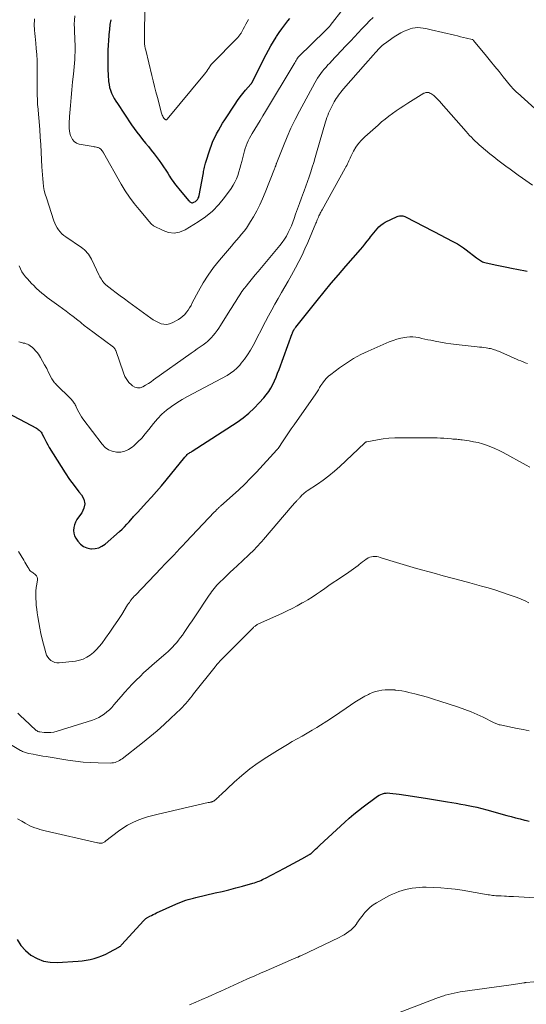
# Model space of a CAD drawing. Units: feet. Extents: x 2045000 to 2050000, y 549993 to 555009.
# Drawn here: x 2047213 to 2047342, y 550610 to 550863 of the extents above; entities that cross this region are included whole.
import ezdxf

# ---------------------------------------------------------------- set-up
doc = ezdxf.new("R2010")
doc.units = ezdxf.units.FT
doc.header["$LTSCALE"] = 100
doc.header["$MEASUREMENT"] = 0
doc.layers.add('CONTOUR INDEX', color=32, linetype='Continuous', lineweight=25)
doc.layers.add('CONTOUR INTERMEDIATE', color=40, linetype='Continuous', lineweight=15)

msp = doc.modelspace()

# ---------------------------------------------------------------- linework, layer by layer
at = {"layer": 'CONTOUR INDEX', "flags": 128}
for points, elevation in [([(2047235.28, 550851.18), (2047235.32, 550849.92), (2047235.39, 550848.66), (2047235.5, 550846.96), (2047235.59, 550846.2), (2047235.73, 550845.44), (2047235.95, 550844.71), (2047236.23, 550843.99), (2047236.56, 550843.29), (2047236.92, 550842.61), (2047237.31, 550841.94), (2047237.73, 550841.29), (2047241.37, 550835.87), (2047242.04, 550834.9), (2047242.73, 550833.95), (2047243.45, 550833.01), (2047244.19, 550832.09), (2047244.94, 550831.18), (2047245.68, 550830.26), (2047246.41, 550829.33), (2047247.13, 550828.4), (2047248.42, 550826.69), (2047249.01, 550825.9), (2047249.57, 550825.09), (2047250.11, 550824.27), (2047250.63, 550823.43), (2047251.05, 550822.73), (2047251.36, 550822.24), (2047251.67, 550821.76), (2047252.01, 550821.3), (2047252.36, 550820.84), (2047252.72, 550820.38), (2047253.08, 550819.93), (2047253.44, 550819.49), (2047253.81, 550819.04), (2047256.03, 550816.39), (2047256.16, 550816.25), (2047256.3, 550816.13), (2047256.46, 550816.03), (2047256.63, 550815.95), (2047256.81, 550815.9), (2047256.98, 550815.89), (2047257.15, 550815.93), (2047257.31, 550816), (2047257.71, 550816.24), (2047257.9, 550816.38), (2047258.07, 550816.53), (2047258.22, 550816.7), (2047258.35, 550816.89), (2047258.46, 550817.09), (2047258.56, 550817.3), (2047258.63, 550817.52), (2047258.68, 550817.75), (2047259.69, 550823.16), (2047259.75, 550823.52), (2047259.82, 550823.89), (2047259.89, 550824.25), (2047259.96, 550824.61), (2047260.03, 550824.98), (2047260.12, 550825.34), (2047260.21, 550825.69), (2047260.32, 550826.05), (2047261.48, 550829.66), (2047261.83, 550830.65), (2047262.21, 550831.63), (2047262.65, 550832.58), (2047263.11, 550833.52), (2047263.62, 550834.44), (2047264.14, 550835.36), (2047264.68, 550836.25), (2047265.24, 550837.14), (2047267.88, 550841.18), (2047268.51, 550842.1), (2047269.16, 550843), (2047269.85, 550843.87), (2047270.56, 550844.72), (2047271.93, 550846.29), (2047271.97, 550846.34), (2047272.02, 550846.4), (2047272.06, 550846.45), (2047272.1, 550846.51), (2047272.14, 550846.57), (2047272.17, 550846.63), (2047272.21, 550846.69), (2047272.24, 550846.75), (2047275.79, 550853.84), (2047276.39, 550855), (2047277.02, 550856.14), (2047277.69, 550857.25), (2047278.4, 550858.35), (2047278.46, 550858.45), (2047279.16, 550859.48), (2047279.88, 550860.49), (2047280.62, 550861.49), (2047281.37, 550862.48), (2047281.88, 550863.12)], 880), ([(2047236.04, 550862.8), (2047235.84, 550861.53), (2047235.69, 550860.26), (2047235.57, 550858.98), (2047235.55, 550858.75), (2047235.47, 550857.49), (2047235.39, 550856.23), (2047235.33, 550854.97), (2047235.29, 550853.71), (2047235.28, 550852.44), (2047235.28, 550851.18)], 880), ([(2047208.17, 550762.8), (2047217.01, 550758.09), (2047217.25, 550757.95), (2047217.47, 550757.8), (2047217.68, 550757.64), (2047217.88, 550757.46), (2047218.06, 550757.26), (2047218.23, 550757.06), (2047218.37, 550756.83), (2047218.5, 550756.6), (2047218.89, 550755.77), (2047219.22, 550755.11), (2047219.55, 550754.47), (2047219.91, 550753.83), (2047220.29, 550753.2), (2047223.31, 550748.31), (2047224.39, 550746.64), (2047225.5, 550745), (2047226.67, 550743.41), (2047227.89, 550741.84), (2047228.55, 550741.02), (2047229.12, 550739.88), (2047229.37, 550738.74), (2047229.15, 550737.59), (2047228.61, 550736.44), (2047227.77, 550735.33), (2047227.36, 550734.7), (2047227.01, 550734.05), (2047226.75, 550733.36), (2047226.55, 550732.64), (2047226.5, 550731.91), (2047226.56, 550731.21), (2047226.78, 550730.54), (2047227.11, 550729.9), (2047227.59, 550729.17), (2047228.27, 550728.41), (2047229.04, 550727.81), (2047229.95, 550727.44), (2047230.94, 550727.23), (2047231.12, 550727.21), (2047232.07, 550727.26), (2047232.96, 550727.45), (2047233.79, 550727.84), (2047234.57, 550728.37), (2047238.28, 550731.64), (2047238.92, 550732.23), (2047239.54, 550732.84), (2047240.14, 550733.47), (2047240.71, 550734.12), (2047241.51, 550735.05), (2047241.68, 550735.25), (2047241.85, 550735.44), (2047242.03, 550735.63), (2047242.21, 550735.82), (2047242.4, 550736.01), (2047242.58, 550736.2), (2047242.76, 550736.39), (2047242.94, 550736.58), (2047245.19, 550739.03), (2047246.48, 550740.45), (2047247.76, 550741.89), (2047249.01, 550743.36), (2047250.24, 550744.83), (2047255.01, 550750.65), (2047255.11, 550750.77), (2047255.22, 550750.9), (2047255.32, 550751.02), (2047255.42, 550751.14), (2047255.59, 550751.35), (2047255.6, 550751.37), (2047255.62, 550751.39), (2047255.64, 550751.4), (2047255.65, 550751.42), (2047255.73, 550751.49), (2047255.75, 550751.5), (2047255.76, 550751.52), (2047255.78, 550751.53), (2047255.8, 550751.54), (2047256.13, 550751.74), (2047256.32, 550751.85), (2047256.5, 550751.96), (2047256.69, 550752.07), (2047256.87, 550752.19), (2047268.37, 550759.65), (2047269.91, 550760.75), (2047271.39, 550761.92), (2047272.77, 550763.21), (2047274.08, 550764.57), (2047275.21, 550765.85), (2047275.87, 550766.66), (2047276.48, 550767.5), (2047277.02, 550768.38), (2047277.51, 550769.3), (2047277.95, 550770.25), (2047278.37, 550771.2), (2047278.76, 550772.17), (2047279.14, 550773.14), (2047282.51, 550782.39), (2047282.55, 550782.49), (2047282.59, 550782.6), (2047282.64, 550782.71), (2047282.68, 550782.81), (2047282.71, 550782.88), (2047282.75, 550782.95), (2047282.78, 550783.02), (2047282.82, 550783.1), (2047282.85, 550783.17), (2047282.89, 550783.24), (2047282.93, 550783.31), (2047282.97, 550783.38), (2047283.01, 550783.44), (2047283.08, 550783.55), (2047283.16, 550783.68), (2047283.24, 550783.8), (2047283.32, 550783.91), (2047283.41, 550784.03), (2047288.86, 550790.83), (2047290.66, 550793.05), (2047292.49, 550795.26), (2047294.33, 550797.44), (2047296.2, 550799.6), (2047299.95, 550803.89), (2047300.54, 550804.59), (2047301.13, 550805.29), (2047301.71, 550806.01), (2047302.27, 550806.74), (2047302.56, 550807.13), (2047302.98, 550807.66), (2047303.39, 550808.2), (2047303.82, 550808.72), (2047304.25, 550809.24), (2047304.71, 550809.73), (2047305.21, 550810.17), (2047305.76, 550810.54), (2047306.34, 550810.87), (2047309.4, 550812.35), (2047309.67, 550812.45), (2047309.95, 550812.52), (2047310.23, 550812.55), (2047310.52, 550812.54), (2047310.81, 550812.49), (2047311.1, 550812.42), (2047311.37, 550812.32), (2047311.64, 550812.2), (2047320.71, 550807.48), (2047321.52, 550807.06), (2047322.34, 550806.63), (2047323.15, 550806.21), (2047323.97, 550805.79), (2047324.78, 550805.35), (2047325.56, 550804.88), (2047326.32, 550804.37), (2047327.06, 550803.83), (2047329.7, 550801.78), (2047329.94, 550801.6), (2047330.19, 550801.42), (2047330.44, 550801.24), (2047330.7, 550801.07), (2047330.97, 550800.92), (2047331.24, 550800.78), (2047331.52, 550800.68), (2047331.82, 550800.59), (2047333.69, 550800.16), (2047334.93, 550799.88), (2047336.18, 550799.61), (2047337.42, 550799.35), (2047338.67, 550799.11), (2047342.26, 550798.44), (2047342.62, 550798.37)], 900), ([(2047212.09, 550627.04), (2047213.05, 550625.56), (2047214.25, 550624.26), (2047215.61, 550623.09), (2047217.16, 550622.21), (2047218.78, 550621.56), (2047220.5, 550621.26), (2047222.28, 550621.18), (2047227.67, 550621.53), (2047228.72, 550621.63), (2047229.76, 550621.78), (2047230.79, 550621.98), (2047231.81, 550622.23), (2047232.81, 550622.55), (2047233.79, 550622.91), (2047234.75, 550623.33), (2047235.69, 550623.8), (2047238.08, 550625.1), (2047238.19, 550625.17), (2047238.29, 550625.24), (2047238.39, 550625.32), (2047238.49, 550625.4), (2047238.58, 550625.49), (2047238.67, 550625.58), (2047238.76, 550625.67), (2047238.85, 550625.76), (2047244.43, 550631.85), (2047244.54, 550631.97), (2047244.66, 550632.1), (2047244.79, 550632.22), (2047244.91, 550632.34), (2047245.04, 550632.45), (2047245.17, 550632.56), (2047245.31, 550632.65), (2047245.46, 550632.74), (2047246.01, 550633.04), (2047246.44, 550633.26), (2047246.87, 550633.48), (2047247.3, 550633.69), (2047247.74, 550633.9), (2047252.72, 550636.16), (2047253.34, 550636.42), (2047253.97, 550636.68), (2047254.6, 550636.91), (2047255.24, 550637.13), (2047255.89, 550637.33), (2047256.54, 550637.52), (2047257.19, 550637.69), (2047257.85, 550637.85), (2047262.78, 550638.99), (2047264.54, 550639.41), (2047266.3, 550639.84), (2047268.05, 550640.3), (2047269.79, 550640.77), (2047272.45, 550641.5), (2047272.86, 550641.63), (2047273.27, 550641.76), (2047273.67, 550641.91), (2047274.07, 550642.06), (2047274.47, 550642.23), (2047274.86, 550642.41), (2047275.24, 550642.6), (2047275.63, 550642.79), (2047280.51, 550645.36), (2047281.62, 550645.95), (2047282.72, 550646.54), (2047283.82, 550647.14), (2047284.92, 550647.74), (2047286.96, 550648.87), (2047287.04, 550648.91), (2047287.11, 550648.96), (2047287.19, 550649.01), (2047287.26, 550649.06), (2047287.33, 550649.12), (2047287.4, 550649.18), (2047287.47, 550649.23), (2047287.53, 550649.3), (2047288.12, 550649.86), (2047288.48, 550650.21), (2047288.85, 550650.55), (2047289.21, 550650.89), (2047289.58, 550651.23), (2047295.96, 550657.12), (2047297.11, 550658.15), (2047298.28, 550659.16), (2047299.48, 550660.13), (2047300.7, 550661.08), (2047303.97, 550663.56), (2047304.36, 550663.83), (2047304.76, 550664.07), (2047305.19, 550664.26), (2047305.63, 550664.43), (2047306.09, 550664.54), (2047306.55, 550664.61), (2047307.01, 550664.62), (2047307.48, 550664.59), (2047309.91, 550664.28), (2047311.59, 550664.05), (2047313.27, 550663.81), (2047314.95, 550663.56), (2047316.63, 550663.29), (2047322.25, 550662.36), (2047323.38, 550662.17), (2047324.51, 550661.98), (2047325.64, 550661.78), (2047326.77, 550661.57), (2047327.13, 550661.5), (2047328.44, 550661.24), (2047329.75, 550660.95), (2047331.04, 550660.64), (2047332.33, 550660.3), (2047337.45, 550658.89), (2047338.57, 550658.58), (2047339.7, 550658.28), (2047340.83, 550657.98), (2047341.96, 550657.69), (2047342.16, 550657.64), (2047343.19, 550657.39)], 920)]:
    msp.add_lwpolyline(points, dxfattribs=dict(at, elevation=elevation))
at = {"layer": 'CONTOUR INTERMEDIATE', "flags": 128}
for points, elevation in [([(2047226.84, 550863.75), (2047226.74, 550862.68), (2047226.71, 550861.61), (2047226.73, 550860.54), (2047226.74, 550860.32), (2047226.78, 550859.36), (2047226.83, 550858.39), (2047226.87, 550857.42), (2047226.91, 550856.45), (2047226.93, 550855.48), (2047226.93, 550854.52), (2047226.88, 550853.55), (2047226.81, 550852.59), (2047226.46, 550848.86), (2047226.28, 550846.85), (2047226.09, 550844.84), (2047225.91, 550842.83), (2047225.74, 550840.82), (2047225.5, 550838.03), (2047225.45, 550837.41), (2047225.42, 550836.8), (2047225.4, 550836.18), (2047225.39, 550835.56), (2047225.42, 550834.95), (2047225.49, 550834.34), (2047225.6, 550833.74), (2047225.76, 550833.15), (2047225.87, 550832.77), (2047226.21, 550832.11), (2047226.65, 550831.56), (2047227.25, 550831.19), (2047227.95, 550830.93), (2047231.54, 550830.3), (2047231.81, 550830.25), (2047232.08, 550830.19), (2047232.35, 550830.14), (2047232.62, 550830.08), (2047232.84, 550830.03), (2047232.99, 550829.98), (2047233.13, 550829.91), (2047233.26, 550829.83), (2047233.38, 550829.73), (2047233.48, 550829.62), (2047233.54, 550829.56), (2047233.6, 550829.5), (2047233.65, 550829.44), (2047233.71, 550829.37), (2047233.76, 550829.31), (2047233.81, 550829.25), (2047233.86, 550829.18), (2047233.91, 550829.11), (2047233.94, 550829.07), (2047234, 550828.98), (2047234.07, 550828.89), (2047234.12, 550828.79), (2047234.18, 550828.7), (2047238.73, 550820.66), (2047239.77, 550818.95), (2047240.86, 550817.29), (2047242.06, 550815.69), (2047243.31, 550814.13), (2047245.57, 550811.49), (2047245.74, 550811.29), (2047245.91, 550811.08), (2047246.07, 550810.88), (2047246.23, 550810.67), (2047246.4, 550810.47), (2047246.59, 550810.29), (2047246.8, 550810.14), (2047247.02, 550810), (2047249.43, 550808.76), (2047250.86, 550808.29), (2047252.28, 550808.12), (2047253.68, 550808.38), (2047255.07, 550808.95), (2047258.41, 550810.98), (2047260.33, 550812.31), (2047262.12, 550813.77), (2047263.71, 550815.45), (2047265.18, 550817.26), (2047266.83, 550819.56), (2047267.34, 550820.35), (2047267.8, 550821.16), (2047268.2, 550822.01), (2047268.54, 550822.88), (2047268.84, 550823.78), (2047269.12, 550824.67), (2047269.38, 550825.58), (2047269.61, 550826.49), (2047270.09, 550828.47), (2047270.27, 550829.15), (2047270.48, 550829.82), (2047270.71, 550830.48), (2047270.97, 550831.13), (2047271.26, 550831.77), (2047271.56, 550832.41), (2047271.9, 550833.02), (2047272.25, 550833.63), (2047272.92, 550834.71), (2047273.61, 550835.86), (2047274.31, 550837), (2047275, 550838.15), (2047275.69, 550839.29), (2047283.02, 550851.47), (2047283.2, 550851.77), (2047283.37, 550852.06), (2047283.54, 550852.35), (2047283.71, 550852.64), (2047284.04, 550853.19), (2047284.12, 550853.3), (2047290.97, 550859.94), (2047291.14, 550860.11), (2047291.31, 550860.28), (2047291.47, 550860.45), (2047291.63, 550860.62), (2047291.79, 550860.8), (2047291.94, 550860.98), (2047292.09, 550861.16), (2047292.24, 550861.34), (2047295.54, 550865.55)], 884), ([(2047244.74, 550865.24), (2047244.72, 550859.38), (2047244.71, 550859.18), (2047244.7, 550858.98), (2047244.69, 550858.78), (2047244.67, 550858.58), (2047244.66, 550858.38), (2047244.65, 550858.19), (2047244.64, 550857.99), (2047244.65, 550857.79), (2047244.68, 550857.11), (2047244.72, 550856.58), (2047244.77, 550856.04), (2047244.86, 550855.51), (2047244.98, 550854.99), (2047246.54, 550848.51), (2047246.89, 550847.09), (2047247.24, 550845.68), (2047247.61, 550844.27), (2047247.98, 550842.86), (2047249.07, 550838.83), (2047249.15, 550838.56), (2047249.24, 550838.31), (2047249.35, 550838.06), (2047249.48, 550837.82), (2047249.63, 550837.55), (2047249.7, 550837.46), (2047249.78, 550837.37), (2047249.87, 550837.29), (2047249.96, 550837.23), (2047250.02, 550837.2), (2047250.15, 550837.16), (2047250.27, 550837.16), (2047250.38, 550837.21), (2047250.48, 550837.29), (2047260.06, 550848.88), (2047260.35, 550849.25), (2047260.63, 550849.62), (2047260.9, 550850.01), (2047261.15, 550850.4), (2047261.59, 550851.1), (2047261.62, 550851.15), (2047261.65, 550851.19), (2047261.68, 550851.24), (2047261.71, 550851.28), (2047261.75, 550851.32), (2047261.78, 550851.36), (2047261.82, 550851.4), (2047261.85, 550851.44), (2047268.49, 550858.18), (2047268.63, 550858.34), (2047268.78, 550858.5), (2047268.91, 550858.66), (2047269.04, 550858.83), (2047269.17, 550859.01), (2047269.29, 550859.18), (2047269.4, 550859.37), (2047269.51, 550859.55), (2047269.98, 550860.39), (2047270.31, 550861), (2047270.64, 550861.61), (2047270.96, 550862.23), (2047271.27, 550862.85)], 876), ([(2047216.52, 550863.05), (2047216.47, 550862.42), (2047216.45, 550861.78), (2047216.46, 550861.14), (2047216.51, 550860.51), (2047216.54, 550860.12), (2047216.62, 550859.3), (2047216.69, 550858.47), (2047216.77, 550857.64), (2047216.84, 550856.81), (2047216.96, 550855.39), (2047217.08, 550853.85), (2047217.17, 550852.31), (2047217.21, 550850.77), (2047217.23, 550849.22), (2047217.23, 550843.07), (2047217.24, 550842.77), (2047217.24, 550842.46), (2047217.25, 550842.15), (2047217.26, 550841.85), (2047217.28, 550841.54), (2047217.3, 550841.23), (2047217.32, 550840.93), (2047217.34, 550840.62), (2047217.84, 550834.67), (2047217.99, 550832.73), (2047218.13, 550830.8), (2047218.24, 550828.86), (2047218.33, 550826.92), (2047218.41, 550825.06), (2047218.46, 550824.06), (2047218.53, 550823.05), (2047218.61, 550822.04), (2047218.71, 550821.04), (2047218.85, 550820.04), (2047219.03, 550819.06), (2047219.27, 550818.08), (2047219.55, 550817.12), (2047221.49, 550811.24), (2047221.73, 550810.63), (2047222, 550810.03), (2047222.32, 550809.47), (2047222.68, 550808.92), (2047223.1, 550808.41), (2047223.54, 550807.93), (2047224.03, 550807.51), (2047224.56, 550807.11), (2047228.52, 550804.41), (2047228.92, 550804.12), (2047229.31, 550803.8), (2047229.67, 550803.46), (2047230.01, 550803.09), (2047230.33, 550802.71), (2047230.62, 550802.3), (2047230.88, 550801.87), (2047231.11, 550801.43), (2047233.1, 550797.26), (2047233.27, 550796.93), (2047233.44, 550796.6), (2047233.63, 550796.28), (2047233.83, 550795.97), (2047234.04, 550795.67), (2047234.28, 550795.39), (2047234.54, 550795.13), (2047234.81, 550794.89), (2047236.34, 550793.67), (2047237.4, 550792.84), (2047238.47, 550792.02), (2047239.54, 550791.22), (2047240.63, 550790.42), (2047246.27, 550786.32), (2047246.9, 550785.9), (2047247.56, 550785.52), (2047248.24, 550785.19), (2047248.95, 550784.89), (2047249.66, 550784.73), (2047250.36, 550784.69), (2047251.05, 550784.84), (2047251.73, 550785.1), (2047253.38, 550785.99), (2047253.96, 550786.36), (2047254.51, 550786.78), (2047255, 550787.27), (2047255.45, 550787.81), (2047255.85, 550788.39), (2047256.23, 550788.98), (2047256.59, 550789.59), (2047256.92, 550790.21), (2047258.49, 550793.23), (2047259.67, 550795.32), (2047260.94, 550797.35), (2047262.35, 550799.28), (2047263.85, 550801.16), (2047266.93, 550804.74), (2047267.58, 550805.51), (2047268.24, 550806.27), (2047268.89, 550807.03), (2047269.54, 550807.8), (2047270.17, 550808.58), (2047270.77, 550809.38), (2047271.33, 550810.21), (2047271.85, 550811.07), (2047272.57, 550812.31), (2047273.4, 550813.82), (2047274.18, 550815.35), (2047274.89, 550816.92), (2047275.56, 550818.5), (2047277.97, 550824.61), (2047278.01, 550824.73), (2047278.06, 550824.86), (2047278.12, 550824.98), (2047278.17, 550825.09), (2047278.28, 550825.33), (2047278.31, 550825.42), (2047278.39, 550825.69), (2047278.43, 550825.83), (2047278.47, 550825.96), (2047278.52, 550826.09), (2047278.57, 550826.22), (2047280.25, 550830.51), (2047281.18, 550832.77), (2047282.17, 550835), (2047283.24, 550837.19), (2047284.36, 550839.36), (2047288.28, 550846.6), (2047288.63, 550847.22), (2047289.01, 550847.83), (2047289.4, 550848.42), (2047289.82, 550849), (2047290.26, 550849.57), (2047290.71, 550850.12), (2047291.18, 550850.66), (2047291.66, 550851.19), (2047292.05, 550851.61), (2047292.73, 550852.34), (2047293.42, 550853.07), (2047294.1, 550853.8), (2047294.79, 550854.53), (2047296.52, 550856.39), (2047297.48, 550857.42), (2047298.44, 550858.44), (2047299.4, 550859.46), (2047300.36, 550860.48), (2047300.51, 550860.64), (2047301.4, 550861.57), (2047302.3, 550862.49), (2047303.2, 550863.4)], 888), ([(2047212.6, 550799.69), (2047212.95, 550798.91), (2047213.31, 550798.22), (2047213.71, 550797.56), (2047214.17, 550796.94), (2047214.68, 550796.35), (2047215.22, 550795.78), (2047215.76, 550795.22), (2047216.32, 550794.66), (2047216.87, 550794.11), (2047217.04, 550793.95), (2047217.7, 550793.33), (2047218.37, 550792.74), (2047219.06, 550792.17), (2047219.78, 550791.62), (2047222.75, 550789.45), (2047223.66, 550788.78), (2047224.58, 550788.1), (2047225.48, 550787.42), (2047226.39, 550786.73), (2047227.64, 550785.77), (2047227.91, 550785.55), (2047228.18, 550785.33), (2047228.45, 550785.11), (2047228.72, 550784.88), (2047228.98, 550784.65), (2047229.25, 550784.43), (2047229.53, 550784.21), (2047229.8, 550784), (2047236.72, 550778.85), (2047236.82, 550778.76), (2047236.92, 550778.67), (2047237.01, 550778.57), (2047237.09, 550778.46), (2047237.17, 550778.35), (2047237.23, 550778.23), (2047237.29, 550778.11), (2047237.34, 550777.98), (2047239.29, 550772.26), (2047239.66, 550771.39), (2047240.12, 550770.58), (2047240.7, 550769.85), (2047241.37, 550769.18), (2047241.58, 550768.99), (2047242.22, 550768.63), (2047242.88, 550768.43), (2047243.56, 550768.49), (2047244.26, 550768.72), (2047244.96, 550769.13), (2047245.66, 550769.55), (2047246.35, 550770), (2047247.02, 550770.47), (2047256.61, 550777.34), (2047257.37, 550777.88), (2047258.13, 550778.43), (2047258.9, 550778.97), (2047259.66, 550779.51), (2047260.39, 550780.02), (2047260.77, 550780.32), (2047261.14, 550780.64), (2047261.49, 550780.98), (2047261.82, 550781.34), (2047262.24, 550781.83), (2047262.75, 550782.46), (2047263.25, 550783.11), (2047263.71, 550783.78), (2047264.16, 550784.46), (2047266.55, 550788.27), (2047267.05, 550789.08), (2047267.56, 550789.89), (2047268.07, 550790.7), (2047268.57, 550791.51), (2047269.09, 550792.31), (2047269.63, 550793.1), (2047270.19, 550793.87), (2047270.77, 550794.62), (2047270.96, 550794.86), (2047271.65, 550795.72), (2047272.34, 550796.59), (2047273.04, 550797.44), (2047273.75, 550798.29), (2047279.35, 550804.97), (2047279.95, 550805.74), (2047280.51, 550806.53), (2047281.01, 550807.36), (2047281.48, 550808.22), (2047281.9, 550809.1), (2047282.3, 550809.99), (2047282.66, 550810.9), (2047283, 550811.81), (2047283.38, 550812.92), (2047283.88, 550814.33), (2047284.38, 550815.73), (2047284.89, 550817.14), (2047285.4, 550818.53), (2047285.54, 550818.92), (2047285.98, 550820.13), (2047286.41, 550821.34), (2047286.82, 550822.56), (2047287.23, 550823.78), (2047287.61, 550825.01), (2047288, 550826.23), (2047288.37, 550827.47), (2047288.73, 550828.7), (2047291.05, 550836.6), (2047291.22, 550837.16), (2047291.4, 550837.71), (2047291.6, 550838.26), (2047291.81, 550838.81), (2047292.03, 550839.35), (2047292.27, 550839.88), (2047292.53, 550840.4), (2047292.8, 550840.92), (2047293.25, 550841.73), (2047293.51, 550842.17), (2047293.78, 550842.6), (2047294.06, 550843.03), (2047294.35, 550843.44), (2047294.66, 550843.85), (2047294.98, 550844.25), (2047295.3, 550844.65), (2047295.63, 550845.04), (2047301.27, 550851.5), (2047301.91, 550852.23), (2047302.55, 550852.95), (2047303.2, 550853.67), (2047303.85, 550854.39), (2047304.88, 550855.52), (2047305.02, 550855.67), (2047305.16, 550855.82), (2047305.31, 550855.96), (2047305.46, 550856.1), (2047305.61, 550856.24), (2047305.77, 550856.37), (2047305.93, 550856.5), (2047306.09, 550856.63), (2047308.59, 550858.41), (2047309.42, 550858.95), (2047310.28, 550859.45), (2047311.18, 550859.87), (2047312.1, 550860.24), (2047312.68, 550860.44), (2047313.34, 550860.62), (2047314, 550860.74), (2047314.68, 550860.77), (2047315.36, 550860.73), (2047316.05, 550860.64), (2047316.73, 550860.53), (2047317.41, 550860.39), (2047318.09, 550860.24), (2047324.09, 550858.81), (2047324.86, 550858.62), (2047325.63, 550858.44), (2047326.39, 550858.26), (2047327.16, 550858.08), (2047328.58, 550857.74), (2047328.63, 550857.72), (2047328.68, 550857.7), (2047328.73, 550857.68), (2047328.78, 550857.65), (2047328.82, 550857.62), (2047328.86, 550857.58), (2047328.9, 550857.55), (2047328.94, 550857.5), (2047332.23, 550853.46), (2047333.31, 550852.13), (2047334.39, 550850.81), (2047335.47, 550849.48), (2047336.55, 550848.16), (2047338.41, 550845.87), (2047338.56, 550845.69), (2047338.71, 550845.51), (2047338.86, 550845.33), (2047339.02, 550845.15), (2047339.11, 550845.05), (2047339.22, 550844.93), (2047339.34, 550844.8), (2047339.46, 550844.68), (2047339.58, 550844.56), (2047339.6, 550844.54), (2047339.74, 550844.42), (2047339.87, 550844.29), (2047340.01, 550844.16), (2047340.15, 550844.04), (2047349.15, 550835.93)], 892), ([(2047212.51, 550780.24), (2047212.88, 550780.13), (2047213.26, 550780.03), (2047213.63, 550779.94), (2047214.01, 550779.86), (2047214.38, 550779.76), (2047214.73, 550779.62), (2047215.06, 550779.44), (2047215.38, 550779.23), (2047215.97, 550778.76), (2047216.41, 550778.38), (2047216.81, 550777.97), (2047217.17, 550777.52), (2047217.5, 550777.04), (2047218.02, 550776.19), (2047218.57, 550775.26), (2047219.11, 550774.32), (2047219.63, 550773.37), (2047220.13, 550772.41), (2047220.98, 550770.76), (2047221.13, 550770.5), (2047221.29, 550770.24), (2047221.47, 550769.99), (2047221.66, 550769.75), (2047221.87, 550769.52), (2047222.07, 550769.29), (2047222.29, 550769.07), (2047222.51, 550768.86), (2047222.75, 550768.63), (2047223.09, 550768.3), (2047223.43, 550767.97), (2047223.77, 550767.64), (2047224.11, 550767.3), (2047225.98, 550765.42), (2047226.16, 550765.22), (2047226.34, 550765.01), (2047226.51, 550764.78), (2047226.66, 550764.55), (2047226.81, 550764.31), (2047226.94, 550764.07), (2047227.07, 550763.82), (2047227.19, 550763.57), (2047227.53, 550762.83), (2047227.84, 550762.22), (2047228.17, 550761.62), (2047228.54, 550761.05), (2047228.93, 550760.49), (2047233.8, 550753.99), (2047234.57, 550753.2), (2047235.42, 550752.57), (2047236.41, 550752.18), (2047237.49, 550751.94), (2047238.59, 550751.99), (2047239.64, 550752.2), (2047240.61, 550752.65), (2047241.52, 550753.27), (2047241.92, 550753.62), (2047242.96, 550754.59), (2047243.96, 550755.59), (2047244.89, 550756.66), (2047245.79, 550757.75), (2047246.97, 550759.29), (2047248, 550760.52), (2047249.11, 550761.67), (2047250.32, 550762.72), (2047251.6, 550763.68), (2047252.95, 550764.57), (2047254.32, 550765.43), (2047255.71, 550766.24), (2047257.13, 550767.03), (2047265.84, 550771.65), (2047266.74, 550772.19), (2047267.58, 550772.81), (2047268.35, 550773.51), (2047269.07, 550774.28), (2047269.46, 550774.75), (2047270.29, 550775.83), (2047271.08, 550776.94), (2047271.79, 550778.09), (2047272.46, 550779.28), (2047275.64, 550785.41), (2047276.44, 550786.91), (2047277.25, 550788.41), (2047278.08, 550789.9), (2047278.93, 550791.38), (2047279.78, 550792.85), (2047280.63, 550794.33), (2047281.46, 550795.81), (2047282.29, 550797.3), (2047283.34, 550799.21), (2047284.19, 550800.81), (2047285.01, 550802.43), (2047285.77, 550804.07), (2047286.49, 550805.73), (2047288.56, 550810.66), (2047288.68, 550810.95), (2047288.8, 550811.24), (2047288.92, 550811.54), (2047289.05, 550811.83), (2047289.21, 550812.21), (2047289.25, 550812.31), (2047289.3, 550812.42), (2047289.34, 550812.51), (2047289.39, 550812.61), (2047289.44, 550812.71), (2047289.49, 550812.81), (2047289.54, 550812.91), (2047289.59, 550813.01), (2047289.69, 550813.23), (2047289.8, 550813.44), (2047289.91, 550813.64), (2047290.01, 550813.85), (2047290.13, 550814.05), (2047296.08, 550824.73), (2047296.27, 550825.1), (2047296.46, 550825.47), (2047296.63, 550825.84), (2047296.8, 550826.22), (2047296.97, 550826.6), (2047297.14, 550826.98), (2047297.32, 550827.35), (2047297.51, 550827.73), (2047298.22, 550829.1), (2047298.82, 550830.11), (2047299.48, 550831.07), (2047300.25, 550831.96), (2047301.09, 550832.79), (2047304.49, 550835.81), (2047305.38, 550836.58), (2047306.29, 550837.34), (2047307.22, 550838.06), (2047308.17, 550838.77), (2047309.13, 550839.45), (2047310.11, 550840.11), (2047311.1, 550840.76), (2047312.1, 550841.39), (2047316.2, 550843.93), (2047316.35, 550844.01), (2047316.51, 550844.08), (2047316.67, 550844.13), (2047316.84, 550844.17), (2047317.01, 550844.18), (2047317.17, 550844.18), (2047317.34, 550844.15), (2047317.5, 550844.1), (2047317.74, 550844), (2047318.01, 550843.87), (2047318.27, 550843.72), (2047318.51, 550843.54), (2047318.74, 550843.35), (2047319.1, 550843.01), (2047319.5, 550842.62), (2047319.89, 550842.23), (2047320.27, 550841.83), (2047320.64, 550841.42), (2047327.02, 550834.16), (2047327.47, 550833.65), (2047327.93, 550833.15), (2047328.39, 550832.65), (2047328.86, 550832.16), (2047329.34, 550831.68), (2047329.82, 550831.21), (2047330.33, 550830.76), (2047330.85, 550830.32), (2047333.13, 550828.46), (2047334.14, 550827.64), (2047335.16, 550826.83), (2047336.19, 550826.03), (2047337.23, 550825.24), (2047338.27, 550824.46), (2047339.32, 550823.69), (2047340.38, 550822.93), (2047341.44, 550822.18), (2047344.01, 550820.38)], 896), ([(2047212.45, 550726.54), (2047213.77, 550724.25), (2047214.02, 550723.81), (2047214.28, 550723.38), (2047214.53, 550722.95), (2047214.79, 550722.51), (2047215.02, 550722.11), (2047215.17, 550721.89), (2047215.34, 550721.68), (2047215.53, 550721.5), (2047215.73, 550721.33), (2047215.95, 550721.17), (2047216.17, 550721.01), (2047216.38, 550720.84), (2047216.59, 550720.68), (2047216.79, 550720.51), (2047217.03, 550720.24), (2047217.2, 550719.94), (2047217.27, 550719.6), (2047217.27, 550719.23), (2047217.09, 550718.16), (2047216.96, 550717.25), (2047216.87, 550716.33), (2047216.84, 550715.41), (2047216.85, 550714.49), (2047216.91, 550713.56), (2047216.98, 550712.64), (2047217.09, 550711.72), (2047217.21, 550710.81), (2047217.36, 550709.75), (2047217.59, 550708.32), (2047217.86, 550706.88), (2047218.17, 550705.46), (2047218.51, 550704.05), (2047219.42, 550700.52), (2047219.62, 550699.96), (2047219.89, 550699.45), (2047220.25, 550698.99), (2047220.68, 550698.58), (2047221.18, 550698.28), (2047221.7, 550698.06), (2047222.26, 550697.97), (2047222.85, 550697.96), (2047227, 550698.43), (2047228.03, 550698.63), (2047229.01, 550698.94), (2047229.93, 550699.4), (2047230.8, 550699.96), (2047231.62, 550700.63), (2047232.38, 550701.35), (2047233.08, 550702.13), (2047233.74, 550702.96), (2047234.73, 550704.33), (2047235.79, 550705.83), (2047236.83, 550707.33), (2047237.84, 550708.86), (2047238.84, 550710.4), (2047240.36, 550712.81), (2047240.58, 550713.15), (2047240.81, 550713.48), (2047241.05, 550713.81), (2047241.29, 550714.13), (2047241.54, 550714.44), (2047241.8, 550714.75), (2047242.07, 550715.05), (2047242.35, 550715.35), (2047249.04, 550722.33), (2047249.82, 550723.15), (2047250.6, 550723.97), (2047251.39, 550724.79), (2047252.17, 550725.61), (2047252.95, 550726.44), (2047253.73, 550727.26), (2047254.51, 550728.08), (2047255.29, 550728.9), (2047262.62, 550736.64), (2047262.77, 550736.79), (2047262.92, 550736.95), (2047263.06, 550737.1), (2047263.21, 550737.26), (2047263.27, 550737.33), (2047263.39, 550737.45), (2047263.5, 550737.56), (2047263.62, 550737.68), (2047263.74, 550737.79), (2047263.87, 550737.9), (2047263.99, 550738.01), (2047264.11, 550738.12), (2047264.24, 550738.23), (2047267.21, 550740.84), (2047268.8, 550742.28), (2047270.36, 550743.75), (2047271.86, 550745.27), (2047273.33, 550746.82), (2047278.55, 550752.52), (2047278.59, 550752.57), (2047278.63, 550752.62), (2047278.68, 550752.67), (2047278.72, 550752.72), (2047278.76, 550752.78), (2047278.79, 550752.83), (2047278.83, 550752.89), (2047278.87, 550752.94), (2047280.18, 550754.87), (2047280.88, 550755.89), (2047281.57, 550756.91), (2047282.27, 550757.93), (2047282.98, 550758.94), (2047288.51, 550766.9), (2047288.69, 550767.16), (2047288.86, 550767.43), (2047289.03, 550767.7), (2047289.19, 550767.97), (2047289.36, 550768.24), (2047289.52, 550768.51), (2047289.69, 550768.77), (2047289.87, 550769.04), (2047290.35, 550769.74), (2047290.79, 550770.33), (2047291.27, 550770.89), (2047291.8, 550771.4), (2047292.36, 550771.87), (2047294.6, 550773.57), (2047296.36, 550774.8), (2047298.16, 550775.94), (2047300.04, 550776.96), (2047301.97, 550777.88), (2047307.35, 550780.23), (2047308.32, 550780.61), (2047309.31, 550780.93), (2047310.31, 550781.18), (2047311.33, 550781.37), (2047311.84, 550781.44), (2047312.62, 550781.51), (2047313.39, 550781.52), (2047314.17, 550781.44), (2047314.93, 550781.31), (2047315.7, 550781.13), (2047316.47, 550780.95), (2047317.24, 550780.79), (2047318.01, 550780.63), (2047319.13, 550780.4), (2047320.46, 550780.15), (2047321.8, 550779.92), (2047323.14, 550779.73), (2047324.49, 550779.57), (2047329.87, 550778.98), (2047330.44, 550778.91), (2047331.01, 550778.84), (2047331.58, 550778.77), (2047332.15, 550778.68), (2047332.58, 550778.62), (2047332.93, 550778.56), (2047333.29, 550778.49), (2047333.64, 550778.41), (2047333.98, 550778.31), (2047334.33, 550778.2), (2047334.67, 550778.08), (2047335, 550777.95), (2047335.34, 550777.82), (2047338.2, 550776.57), (2047338.77, 550776.32), (2047339.33, 550776.08), (2047339.9, 550775.83), (2047340.46, 550775.58), (2047341.03, 550775.33), (2047341.6, 550775.1), (2047342.17, 550774.87), (2047342.75, 550774.65)], 904), ([(2047212.27, 550685.08), (2047213.03, 550684.3), (2047213.83, 550683.54), (2047216.97, 550680.66), (2047217.18, 550680.51), (2047217.4, 550680.38), (2047217.63, 550680.3), (2047217.89, 550680.25), (2047219.03, 550680.12), (2047219.86, 550680.08), (2047220.68, 550680.1), (2047221.49, 550680.23), (2047222.3, 550680.43), (2047231.4, 550683.29), (2047232.19, 550683.59), (2047232.96, 550683.94), (2047233.69, 550684.36), (2047234.39, 550684.84), (2047235.05, 550685.38), (2047235.69, 550685.94), (2047236.28, 550686.55), (2047236.86, 550687.18), (2047238.71, 550689.37), (2047239.64, 550690.43), (2047240.58, 550691.48), (2047241.54, 550692.51), (2047242.52, 550693.52), (2047243.53, 550694.51), (2047244.54, 550695.49), (2047245.59, 550696.44), (2047246.64, 550697.37), (2047250.13, 550700.38), (2047250.72, 550700.91), (2047251.3, 550701.46), (2047251.85, 550702.02), (2047252.4, 550702.6), (2047252.92, 550703.21), (2047253.42, 550703.82), (2047253.91, 550704.45), (2047254.37, 550705.1), (2047254.85, 550705.78), (2047255.54, 550706.77), (2047256.23, 550707.77), (2047256.91, 550708.77), (2047257.58, 550709.78), (2047261.25, 550715.28), (2047261.55, 550715.73), (2047261.86, 550716.17), (2047262.18, 550716.6), (2047262.51, 550717.03), (2047262.86, 550717.45), (2047263.21, 550717.85), (2047263.58, 550718.24), (2047263.96, 550718.62), (2047264.9, 550719.53), (2047265.77, 550720.36), (2047266.63, 550721.18), (2047267.5, 550722), (2047268.37, 550722.81), (2047271.33, 550725.56), (2047271.83, 550726.04), (2047272.33, 550726.53), (2047272.81, 550727.03), (2047273.29, 550727.53), (2047273.75, 550728.05), (2047274.22, 550728.57), (2047274.68, 550729.09), (2047275.13, 550729.62), (2047282.51, 550738.21), (2047282.73, 550738.46), (2047282.95, 550738.71), (2047283.17, 550738.96), (2047283.39, 550739.21), (2047283.6, 550739.44), (2047283.72, 550739.57), (2047283.84, 550739.7), (2047283.96, 550739.83), (2047284.08, 550739.95), (2047284.21, 550740.08), (2047284.33, 550740.21), (2047284.45, 550740.34), (2047284.57, 550740.47), (2047284.71, 550740.63), (2047284.89, 550740.83), (2047285.08, 550741.03), (2047285.27, 550741.22), (2047285.46, 550741.4), (2047285.67, 550741.58), (2047285.88, 550741.75), (2047286.09, 550741.91), (2047286.32, 550742.07), (2047288.94, 550743.77), (2047290.44, 550744.8), (2047291.91, 550745.89), (2047293.31, 550747.06), (2047294.67, 550748.28), (2047301, 550754.31), (2047301.07, 550754.36), (2047301.13, 550754.41), (2047301.2, 550754.46), (2047301.27, 550754.51), (2047301.34, 550754.55), (2047301.41, 550754.58), (2047301.49, 550754.61), (2047301.57, 550754.63), (2047304.33, 550755.15), (2047305.79, 550755.38), (2047307.26, 550755.55), (2047308.74, 550755.64), (2047310.22, 550755.67), (2047318.71, 550755.62), (2047319.59, 550755.6), (2047320.47, 550755.57), (2047321.36, 550755.52), (2047322.24, 550755.45), (2047323.32, 550755.36), (2047323.66, 550755.33), (2047324, 550755.3), (2047324.35, 550755.28), (2047324.69, 550755.26), (2047325.03, 550755.23), (2047325.37, 550755.2), (2047325.71, 550755.16), (2047326.05, 550755.11), (2047327.81, 550754.85), (2047328.95, 550754.65), (2047330.07, 550754.4), (2047331.18, 550754.08), (2047332.28, 550753.73), (2047333.36, 550753.32), (2047334.42, 550752.87), (2047335.47, 550752.37), (2047336.5, 550751.85), (2047342.38, 550748.66), (2047343.35, 550748.12)], 908), ([(2047203.52, 550681.05), (2047212.94, 550675.52), (2047213.18, 550675.39), (2047213.43, 550675.26), (2047213.69, 550675.15), (2047213.95, 550675.06), (2047214.21, 550674.97), (2047214.48, 550674.89), (2047214.75, 550674.83), (2047215.02, 550674.76), (2047216.14, 550674.54), (2047216.97, 550674.37), (2047217.81, 550674.21), (2047218.65, 550674.07), (2047219.49, 550673.93), (2047225.06, 550673.04), (2047227, 550672.77), (2047228.94, 550672.56), (2047230.88, 550672.42), (2047232.83, 550672.35), (2047235.9, 550672.29), (2047236.32, 550672.31), (2047236.73, 550672.36), (2047237.13, 550672.45), (2047237.53, 550672.58), (2047237.91, 550672.75), (2047238.28, 550672.94), (2047238.64, 550673.16), (2047238.98, 550673.41), (2047244.2, 550677.51), (2047246.06, 550679.02), (2047247.89, 550680.56), (2047249.68, 550682.15), (2047251.43, 550683.77), (2047254, 550686.21), (2047254.44, 550686.65), (2047254.87, 550687.1), (2047255.29, 550687.57), (2047255.69, 550688.05), (2047256.08, 550688.54), (2047256.47, 550689.03), (2047256.86, 550689.52), (2047257.25, 550690.01), (2047262.76, 550696.96), (2047262.99, 550697.25), (2047263.23, 550697.53), (2047263.48, 550697.81), (2047263.73, 550698.09), (2047263.98, 550698.36), (2047264.24, 550698.63), (2047264.49, 550698.9), (2047264.76, 550699.16), (2047268.95, 550703.38), (2047269.6, 550704.03), (2047270.24, 550704.69), (2047270.89, 550705.34), (2047271.54, 550705.99), (2047272.56, 550707.02), (2047272.7, 550707.16), (2047272.84, 550707.29), (2047272.99, 550707.41), (2047273.15, 550707.54), (2047273.17, 550707.55), (2047273.34, 550707.67), (2047273.52, 550707.79), (2047273.71, 550707.89), (2047273.89, 550707.98), (2047279.84, 550710.65), (2047281.17, 550711.28), (2047282.49, 550711.92), (2047283.78, 550712.61), (2047285.07, 550713.32), (2047285.34, 550713.48), (2047286.47, 550714.15), (2047287.58, 550714.83), (2047288.68, 550715.55), (2047289.76, 550716.29), (2047290.83, 550717.04), (2047291.91, 550717.79), (2047292.99, 550718.53), (2047294.08, 550719.27), (2047296.98, 550721.25), (2047297.58, 550721.66), (2047298.18, 550722.09), (2047298.77, 550722.52), (2047299.36, 550722.96), (2047299.64, 550723.18), (2047300.08, 550723.52), (2047300.53, 550723.85), (2047300.98, 550724.18), (2047301.43, 550724.51), (2047301.6, 550724.64), (2047301.98, 550724.86), (2047302.38, 550725.05), (2047302.8, 550725.16), (2047303.24, 550725.22), (2047303.68, 550725.22), (2047304.13, 550725.19), (2047304.57, 550725.11), (2047305, 550725), (2047307.51, 550724.21), (2047309.2, 550723.68), (2047310.89, 550723.17), (2047312.59, 550722.68), (2047314.29, 550722.19), (2047318.83, 550720.94), (2047321.13, 550720.31), (2047323.43, 550719.68), (2047325.73, 550719.06), (2047328.02, 550718.44), (2047330.98, 550717.66), (2047332.69, 550717.18), (2047334.4, 550716.67), (2047336.1, 550716.12), (2047337.78, 550715.53), (2047339.11, 550715.06), (2047340.12, 550714.68), (2047341.12, 550714.27), (2047342.11, 550713.84), (2047343.09, 550713.39)], 912), ([(2047212.19, 550658), (2047213.23, 550657.39), (2047214.12, 550656.85), (2047214.72, 550656.52), (2047215.32, 550656.21), (2047215.95, 550655.94), (2047216.59, 550655.7), (2047217.24, 550655.48), (2047217.89, 550655.28), (2047218.55, 550655.11), (2047219.21, 550654.94), (2047232.64, 550651.88), (2047232.85, 550651.83), (2047233.06, 550651.79), (2047233.27, 550651.76), (2047233.48, 550651.74), (2047233.53, 550651.73), (2047233.71, 550651.73), (2047233.88, 550651.76), (2047234.04, 550651.82), (2047234.2, 550651.9), (2047234.35, 550652.01), (2047234.5, 550652.11), (2047234.64, 550652.22), (2047234.79, 550652.33), (2047238, 550654.8), (2047239.14, 550655.6), (2047240.32, 550656.34), (2047241.56, 550656.98), (2047242.83, 550657.55), (2047244.15, 550658.04), (2047245.47, 550658.48), (2047246.82, 550658.87), (2047248.18, 550659.21), (2047260.99, 550662.14), (2047261.11, 550662.17), (2047261.24, 550662.2), (2047261.36, 550662.22), (2047261.49, 550662.25), (2047261.61, 550662.28), (2047261.73, 550662.31), (2047261.86, 550662.35), (2047261.98, 550662.39), (2047262.07, 550662.42), (2047262.23, 550662.49), (2047262.39, 550662.56), (2047262.54, 550662.65), (2047262.69, 550662.74), (2047262.84, 550662.85), (2047262.98, 550662.97), (2047263.11, 550663.09), (2047263.24, 550663.21), (2047263.39, 550663.37), (2047263.59, 550663.57), (2047263.79, 550663.78), (2047263.99, 550663.98), (2047264.2, 550664.18), (2047267.65, 550667.38), (2047269.63, 550669.11), (2047271.66, 550670.77), (2047273.79, 550672.31), (2047275.98, 550673.78), (2047278.76, 550675.53), (2047280, 550676.29), (2047281.25, 550677.05), (2047282.52, 550677.78), (2047283.79, 550678.49), (2047285.07, 550679.21), (2047286.33, 550679.94), (2047287.59, 550680.68), (2047288.84, 550681.44), (2047289.72, 550681.99), (2047291.4, 550683.05), (2047293.06, 550684.12), (2047294.71, 550685.22), (2047296.35, 550686.34), (2047298.57, 550687.89), (2047299.4, 550688.44), (2047300.25, 550688.96), (2047301.13, 550689.44), (2047302.02, 550689.88), (2047302.32, 550690.03), (2047303.08, 550690.34), (2047303.86, 550690.61), (2047304.65, 550690.81), (2047305.46, 550690.96), (2047306.28, 550691.05), (2047307.1, 550691.09), (2047307.92, 550691.08), (2047308.74, 550691.02), (2047308.86, 550691.01), (2047309.74, 550690.9), (2047310.61, 550690.77), (2047311.48, 550690.6), (2047312.35, 550690.4), (2047313.87, 550690.03), (2047315.49, 550689.61), (2047317.1, 550689.16), (2047318.7, 550688.69), (2047320.29, 550688.18), (2047325.1, 550686.6), (2047326.7, 550686.04), (2047328.29, 550685.42), (2047329.85, 550684.74), (2047331.39, 550684.01), (2047334.05, 550682.68), (2047334.25, 550682.58), (2047334.45, 550682.49), (2047334.66, 550682.4), (2047334.86, 550682.32), (2047335.07, 550682.24), (2047335.28, 550682.17), (2047335.5, 550682.11), (2047335.72, 550682.06), (2047340.08, 550681.17), (2047341.61, 550680.86), (2047343.13, 550680.55)], 916), ([(2047256.2, 550610.31), (2047257.8, 550611.01), (2047259.4, 550611.7), (2047261, 550612.4), (2047261.93, 550612.81), (2047263.06, 550613.31), (2047264.19, 550613.81), (2047265.31, 550614.31), (2047266.43, 550614.82), (2047267.55, 550615.34), (2047268.67, 550615.85), (2047269.79, 550616.36), (2047270.91, 550616.87), (2047271.51, 550617.15), (2047272.93, 550617.8), (2047274.36, 550618.43), (2047275.79, 550619.06), (2047277.22, 550619.68), (2047282.84, 550622.09), (2047283.05, 550622.18), (2047283.25, 550622.27), (2047283.46, 550622.36), (2047283.67, 550622.45), (2047283.89, 550622.54), (2047283.99, 550622.58), (2047284.09, 550622.63), (2047284.19, 550622.68), (2047284.28, 550622.72), (2047284.38, 550622.77), (2047284.48, 550622.82), (2047284.58, 550622.87), (2047284.68, 550622.92), (2047294.51, 550627.6), (2047295.16, 550627.93), (2047295.8, 550628.28), (2047296.42, 550628.67), (2047297.02, 550629.08), (2047297.59, 550629.54), (2047298.11, 550630.03), (2047298.58, 550630.58), (2047299.01, 550631.17), (2047299.04, 550631.22), (2047299.47, 550631.86), (2047299.91, 550632.48), (2047300.37, 550633.09), (2047300.84, 550633.69), (2047301.11, 550634.01), (2047301.77, 550634.71), (2047302.47, 550635.37), (2047303.23, 550635.94), (2047304.05, 550636.46), (2047306.62, 550637.92), (2047307.39, 550638.33), (2047308.19, 550638.71), (2047309, 550639.05), (2047309.82, 550639.36), (2047310.66, 550639.62), (2047311.51, 550639.86), (2047312.37, 550640.06), (2047313.23, 550640.23), (2047314.12, 550640.35), (2047315, 550640.44), (2047315.89, 550640.48), (2047316.77, 550640.48), (2047318.7, 550640.41), (2047320.54, 550640.32), (2047322.38, 550640.17), (2047324.22, 550639.95), (2047326.04, 550639.68), (2047332.64, 550638.56), (2047333.03, 550638.5), (2047333.42, 550638.44), (2047333.81, 550638.39), (2047334.2, 550638.34), (2047334.65, 550638.29), (2047334.82, 550638.28), (2047334.99, 550638.26), (2047335.16, 550638.25), (2047335.33, 550638.25), (2047335.51, 550638.24), (2047335.68, 550638.23), (2047335.85, 550638.23), (2047336.02, 550638.22), (2047336.83, 550638.18), (2047337.4, 550638.15), (2047337.97, 550638.12), (2047338.55, 550638.09), (2047339.12, 550638.06), (2047345.86, 550637.63)], 924), ([(2047305.05, 550606.5), (2047318.86, 550611.79), (2047319.21, 550611.93), (2047319.56, 550612.06), (2047319.91, 550612.19), (2047320.26, 550612.32), (2047320.61, 550612.44), (2047320.97, 550612.56), (2047321.32, 550612.67), (2047321.68, 550612.78), (2047322.45, 550612.99), (2047323.2, 550613.18), (2047323.95, 550613.35), (2047324.71, 550613.5), (2047325.47, 550613.62), (2047338.53, 550615.44), (2047339.1, 550615.53), (2047339.67, 550615.61), (2047340.24, 550615.7), (2047340.81, 550615.79), (2047341.79, 550615.95), (2047341.87, 550615.96), (2047341.94, 550615.98), (2047342.02, 550615.99), (2047342.1, 550616), (2047342.17, 550616.02), (2047342.25, 550616.03), (2047342.33, 550616.03), (2047342.41, 550616.04), (2047344.36, 550616.19)], 928)]:
    msp.add_lwpolyline(points, dxfattribs=dict(at, elevation=elevation))

doc.saveas('drawing.dxf')
